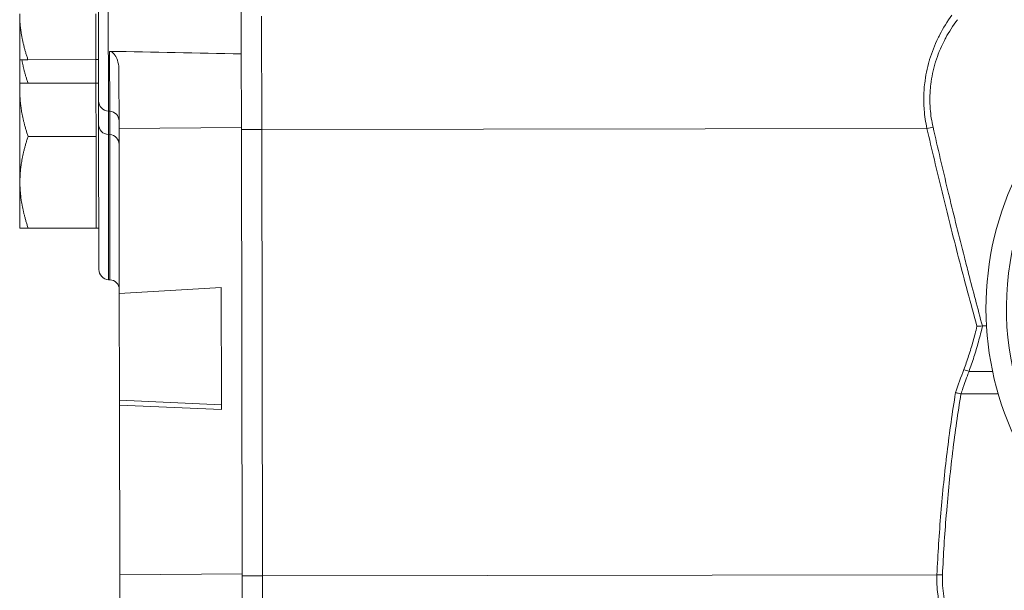
# Model space of a CAD drawing. Units: inches. Extents: x 4 to 249, y -1 to 301.
# Drawn here: x 97 to 103, y 41 to 44 of the extents above; entities that cross this region are included whole.
import ezdxf

# ---------------------------------------------------------------- set-up
doc = ezdxf.new("R2010")
doc.units = ezdxf.units.IN
doc.header["$MEASUREMENT"] = 0

msp = doc.modelspace()

# ---------------------------------------------------------------- linework, layer by layer
at = {"color": 0, "linetype": 'Continuous', "lineweight": 0, "extrusion": (2.22045e-16, 1, -2.22045e-16)}
for p, q in [((98.2223, 45.3171), (98.2244, 43.8937)), ((97.3475, 45.2102), (97.3498, 43.5798)), ((97.4082, 44.4988), (97.4096, 43.517)), ((96.8664, 43.8318), (96.866, 44.1131)), ((97.3334, 43.8325), (97.333, 44.1138)), ((98.3491, 44.0984), (98.3501, 43.4038)), ((98.3501, 43.4038), (98.3491, 44.0984)), ((97.418, 43.5166), (97.4175, 43.8831)), ((98.2251, 43.4036), (98.2244, 43.8937)), ((96.8666, 43.6879), (96.8664, 43.8318)), ((97.3334, 43.8325), (96.9167, 43.8319)), ((97.3336, 43.6885), (97.3334, 43.8325)), ((97.3334, 43.8325), (97.3494, 43.8325)), ((97.475, 43.4103), (97.4745, 43.7697)), ((96.8667, 43.6429), (96.8666, 43.6879)), ((96.8675, 43.0804), (96.8667, 43.6429)), ((97.3336, 43.6885), (96.9169, 43.6879)), ((97.3336, 43.6885), (97.3496, 43.6886)), ((97.3337, 43.6436), (97.3336, 43.6885)), ((97.3341, 43.3623), (97.3337, 43.6436)), ((97.3498, 43.5798), (97.35, 43.4358)), ((97.4096, 43.517), (97.4098, 43.373)), ((97.4096, 43.517), (97.418, 43.5166)), ((97.4182, 43.3726), (97.418, 43.5166)), ((97.35, 43.4358), (97.3513, 42.5471)), ((98.225, 43.416), (97.475, 43.4103)), ((97.475, 43.4103), (97.4765, 42.3994)), ((98.2251, 43.4036), (98.3501, 43.4038)), ((98.229, 40.6701), (98.2251, 43.4036)), ((102.4274, 43.4096), (98.3501, 43.4038)), ((98.354, 40.6702), (98.3501, 43.4038)), ((98.354, 40.6702), (98.3501, 43.4038)), ((97.3341, 43.3623), (96.9174, 43.3617)), ((97.3345, 43.0811), (97.3341, 43.3623)), ((97.4098, 43.373), (97.4111, 42.4843)), ((97.4098, 43.373), (97.4182, 43.3726)), ((97.4195, 42.4839), (97.4182, 43.3726)), ((96.8679, 42.7991), (96.8675, 43.0804)), ((97.3349, 42.7998), (97.3345, 43.0811)), ((97.3349, 42.7998), (96.9182, 42.7992)), ((97.3349, 42.7998), (97.3509, 42.7998)), ((97.4111, 42.4843), (97.4195, 42.4839)), ((98.1018, 42.4368), (97.4765, 42.3994)), ((98.1028, 41.718), (98.1018, 42.4368)), ((97.4765, 42.3994), (97.4774, 41.7458)), ((102.7675, 42.2006), (102.7923, 42.2006)), ((102.685, 41.9225), (102.8295, 41.9227)), ((102.6354, 41.785), (102.8639, 41.7853)), ((97.4774, 41.7458), (97.4775, 41.7163)), ((98.1028, 41.718), (97.4774, 41.7458)), ((98.1029, 41.6885), (97.4775, 41.7163)), ((97.479, 40.6759), (97.4775, 41.7163)), ((98.1028, 41.718), (98.1029, 41.6885)), ((98.229, 40.6816), (97.479, 40.6759)), ((97.479, 40.6759), (97.4795, 40.3264)), ((98.229, 40.6701), (98.354, 40.6702)), ((98.2296, 40.2303), (98.229, 40.6701)), ((102.4884, 40.6762), (98.354, 40.6702)), ((98.354, 40.6702), (98.3549, 40.0084)), ((98.3549, 40.0084), (98.354, 40.6702))]:
    msp.add_line(p, q, dxfattribs=at)
at = {"color": 0, "linetype": 'Continuous', "lineweight": 0, "extrusion": (-4.93038e-32, -2.22045e-16, -1)}
for centre, radius, start, end in [((-104.6641, 42.3095), 1.875, 319.80093, 66.95446), ((-104.6641, 42.3095), 1.75, 297.3265, 72.39239), ((-97.4128, 43.5799), 0.063, 272.91793, 359.91793), ((-97.415, 43.4566), 0.06, 92.91793, 179.91793), ((-97.413, 43.4359), 0.063, 272.91793, 359.91793), ((-97.4152, 43.3127), 0.06, 92.91793, 179.91793), ((-97.4143, 42.5472), 0.063, 272.91793, 359.91793), ((-97.4165, 42.4239), 0.06, 92.91793, 179.91793)]:
    msp.add_arc(centre, radius, start, end, dxfattribs=at)
at = {"color": 0, "linetype": 'Continuous', "lineweight": 0}
for centre, major_axis, ratio, start_param, end_param in [((103.921, 44.0052), (22.8726, -0.3801), 0.010493, -1.858934, -1.822328), ((102.4273, 43.4192), (0.0779, 0.0181), 0.116503, -1.597654, -1.102979)]:
    msp.add_ellipse(centre, major_axis=major_axis, ratio=ratio, start_param=start_param, end_param=end_param, dxfattribs=at)
at = {"color": 0, "linetype": 'Continuous', "lineweight": 0, "extrusion": (-5.54668e-32, -2.22045e-16, -1)}
msp.add_ellipse((104.4389, 39.4554), major_axis=(-0.433, -4.7115), ratio=0.485194, start_param=2.044664, end_param=2.079431, dxfattribs=at)
at = {"color": 0, "linetype": 'Continuous', "lineweight": 0, "extrusion": (-8.62817e-32, -2.22045e-16, -1)}
msp.add_ellipse((102.6532, 41.9428), major_axis=(-0.075, 0.0279), ratio=0.112068, start_param=-2.050528, end_param=-1.612607, dxfattribs=at)
at = {"color": 0, "linetype": 'Continuous', "lineweight": 0, "extrusion": (-5.08446e-32, -2.22045e-16, -1)}
msp.add_ellipse((102.4884, 40.6857), major_axis=(-0.0799, 0.0036), ratio=0.119391, start_param=-2.014276, end_param=-1.576324, dxfattribs=at)
at = {"color": 0, "linetype": 'Continuous', "lineweight": 0}
for points, weights in [([(96.866, 44.1131), (96.8662, 43.9826), (96.9167, 43.8319)], [1.77960773672, 1.77960773675, 1.65183764985]), ([(96.9167, 43.8319), (96.8664, 43.8318), (96.8664, 43.8318)], [1.65183764985, 1.77960773672, 1.77960773672]), ([(96.8791, 43.8319), (96.8915, 43.7637), (96.9169, 43.6879)], [1.7456117697, 1.71370122976, 1.65183764985]), ([(96.9169, 43.6879), (96.8666, 43.6879), (96.8666, 43.6879)], [1.65183764985, 1.77960773672, 1.77960773672]), ([(96.868, 43.6879), (96.8667, 43.6653), (96.8667, 43.6429)], [1.77583121335, 1.77960773672, 1.77960773672]), ([(96.8667, 43.6429), (96.8669, 43.5124), (96.9174, 43.3617)], [1.77960773672, 1.77960773675, 1.65183764985]), ([(96.9174, 43.3617), (96.8673, 43.2109), (96.8675, 43.0804)], [1.65183764985, 1.77960773669, 1.77960773672]), ([(96.8675, 43.0804), (96.8677, 42.9499), (96.9182, 42.7992)], [1.77960773672, 1.77960773675, 1.65183764985]), ([(96.9182, 42.7992), (96.8679, 42.7991), (96.8679, 42.7991)], [1.65183764985, 1.77960773672, 1.77960773672])]:
    msp.add_rational_spline(points, weights, degree=2, dxfattribs=at)
for points, knots in [([(102.5799, 44.1044), (102.5516, 44.0654), (102.5273, 44.0259), (102.5066, 43.9863), (102.5029, 43.9793), (102.4994, 43.9722), (102.4959, 43.9652), (102.4742, 43.9209), (102.457, 43.8764), (102.4437, 43.8323), (102.443, 43.8299), (102.4423, 43.8275), (102.4416, 43.8251), (102.428, 43.7787), (102.4188, 43.7326), (102.4134, 43.6862), (102.4131, 43.6839), (102.4129, 43.6817), (102.4126, 43.6794), (102.4079, 43.6352), (102.4066, 43.5906), (102.4089, 43.5465), (102.4092, 43.5397), (102.4097, 43.5329), (102.4102, 43.5261), (102.4132, 43.4869), (102.4189, 43.4481), (102.4274, 43.4096)], [0.0000002, 0.0000002, 0.0000002, 0.0000002, 0.1699564, 0.1699564, 0.1699564, 0.2, 0.2, 0.2, 0.389757, 0.389757, 0.389757, 0.4, 0.4, 0.4, 0.6, 0.6, 0.6, 0.6096487, 0.6096487, 0.6096487, 0.8, 0.8, 0.8, 0.8295054, 0.8295054, 0.8295054, 1, 1, 1, 1]), ([(102.6144, 44.0769), (102.5866, 44.0399), (102.5627, 44.0026), (102.5423, 43.965), (102.5387, 43.9584), (102.5352, 43.9518), (102.5319, 43.9452), (102.5105, 43.9032), (102.4936, 43.8611), (102.4805, 43.8193), (102.4798, 43.817), (102.4791, 43.8148), (102.4784, 43.8125), (102.465, 43.7685), (102.4559, 43.725), (102.4506, 43.6809), (102.4504, 43.6788), (102.4501, 43.6767), (102.4499, 43.6746), (102.4452, 43.6327), (102.444, 43.5904), (102.4462, 43.5488), (102.4465, 43.5423), (102.447, 43.5359), (102.4475, 43.5295), (102.4504, 43.4924), (102.4561, 43.4557), (102.4644, 43.4192)], [0, 0, 0, 0, 0.169997, 0.169997, 0.169997, 0.2, 0.2, 0.2, 0.389772, 0.389772, 0.389772, 0.4, 0.4, 0.4, 0.6, 0.6, 0.6, 0.609588, 0.609588, 0.609588, 0.8, 0.8, 0.8, 0.829426, 0.829426, 0.829426, 1, 1, 1, 1]), ([(97.4175, 43.8831), (97.4198, 43.8831), (97.422, 43.8827), (97.4284, 43.8809), (97.4323, 43.8788), (97.4414, 43.8717), (97.4462, 43.8659), (97.4579, 43.8483), (97.4643, 43.833), (97.4724, 43.8012), (97.4745, 43.7854), (97.4745, 43.7697)], [-0.5504805, -0.5504805, -0.5504805, -0.5504805, -0.5345598, -0.5345598, -0.5046563, -0.5046563, -0.4554513, -0.4554513, -0.3597264, -0.3597264, -0.2755485, -0.2755485, -0.2755485, -0.2755485]), ([(102.4274, 43.4096), (102.4568, 43.2829), (102.4875, 43.1535), (102.5198, 43.0215), (102.5521, 42.8896), (102.5859, 42.755), (102.6215, 42.6179), (102.6571, 42.4808), (102.6944, 42.3412), (102.7339, 42.1991)], [0, 0, 0, 0, 0.333333, 0.333333, 0.333333, 0.666667, 0.666667, 0.666667, 1, 1, 1, 1]), ([(102.4644, 43.4192), (102.4935, 43.2917), (102.5239, 43.1615), (102.5559, 43.0287), (102.5584, 43.0183), (102.5609, 43.0079), (102.5634, 42.9975), (102.5932, 42.8746), (102.6242, 42.7496), (102.6566, 42.6223), (102.6652, 42.5887), (102.6738, 42.5549), (102.6826, 42.521), (102.7098, 42.4156), (102.7379, 42.3088), (102.7675, 42.2006)], [0, 0, 0, 0, 0.3333333, 0.3333333, 0.3333333, 0.3593877, 0.3593877, 0.3593877, 0.6666667, 0.6666667, 0.6666667, 0.7478719, 0.7478719, 0.7478719, 1, 1, 1, 1]), ([(102.6532, 41.9333), (102.6635, 41.9609), (102.6734, 41.9892), (102.6829, 42.0181), (102.6924, 42.047), (102.7014, 42.0765), (102.71, 42.1067), (102.7185, 42.1368), (102.7265, 42.1676), (102.7339, 42.1991)], [0, 0, 0, 0, 0.3333333, 0.3333333, 0.3333333, 0.6666667, 0.6666667, 0.6666667, 0.9999981, 0.9999981, 0.9999981, 0.9999981]), ([(102.685, 41.9225), (102.6955, 41.9514), (102.7158, 42.0105), (102.7431, 42.1031), (102.7601, 42.1676), (102.7675, 42.2006)], [0, 0, 0, 0, 0.3333333, 0.6666667, 0.9999971, 0.9999971, 0.9999971, 0.9999971]), ([(102.7339, 42.1991), (102.7348, 42.1991), (102.7356, 42.1991), (102.7414, 42.1992), (102.7463, 42.1994), (102.7567, 42.1999), (102.7622, 42.2002), (102.7675, 42.2006)], [-0.08797612, -0.08797612, -0.08797612, -0.08797612, -0.08125909, -0.08125909, -0.04392107, -0.04392107, -0.00000415, -0.00000415, -0.00000415, -0.00000415]), ([(102.6354, 41.785), (102.6393, 41.7963), (102.6435, 41.8076), (102.6476, 41.819), (102.649, 41.8229), (102.6505, 41.8269), (102.6519, 41.8308), (102.6574, 41.8461), (102.6628, 41.8614), (102.6683, 41.8767), (102.6696, 41.8802), (102.6708, 41.8838), (102.6721, 41.8873), (102.6764, 41.899), (102.6807, 41.9108), (102.685, 41.9225)], [0, 0, 0, 0, 0.247213, 0.247213, 0.247213, 0.333333, 0.333333, 0.333333, 0.666667, 0.666667, 0.666667, 0.743971, 0.743971, 0.743971, 1, 1, 1, 1]), ([(102.4884, 40.6762), (102.4941, 40.803), (102.5022, 40.9289), (102.5126, 41.054), (102.523, 41.179), (102.5357, 41.3032), (102.5507, 41.4263), (102.5657, 41.5493), (102.5829, 41.6713), (102.6024, 41.7923)], [0, 0, 0, 0, 0.3333333, 0.3333333, 0.3333333, 0.6666667, 0.6666667, 0.6666667, 1, 1, 1, 1]), ([(102.5223, 40.6756), (102.5278, 40.7979), (102.5356, 40.9194), (102.5454, 41.04), (102.5457, 41.0437), (102.546, 41.0474), (102.5463, 41.0511), (102.5566, 41.1754), (102.569, 41.2988), (102.5839, 41.4211), (102.5844, 41.425), (102.5849, 41.4289), (102.5854, 41.4328), (102.6, 41.5512), (102.6168, 41.6686), (102.6354, 41.785)], [0, 0, 0, 0, 0.3234511, 0.3234511, 0.3234511, 0.3333333, 0.3333333, 0.3333333, 0.6666667, 0.6666667, 0.6666667, 0.677306, 0.677306, 0.677306, 0.9999997, 0.9999997, 0.9999997, 0.9999997]), ([(102.6354, 41.785), (102.6302, 41.7859), (102.6248, 41.7871), (102.6166, 41.7889), (102.6138, 41.7895), (102.6072, 41.7911), (102.6042, 41.7918), (102.6028, 41.7922), (102.6026, 41.7922), (102.6024, 41.7923), (102.6024, 41.7923)], [-0.03416251, -0.03416251, -0.03416251, -0.03416251, -0.0184558, -0.0184558, -0.01081355, -0.01081355, 0, 0, 0.00014541, 0.00029077, 0.00029077, 0.00029077, 0.00029077]), ([(102.8602, 40.0148), (102.819, 40.0431), (102.7816, 40.0726), (102.7476, 40.1032), (102.7366, 40.1131), (102.726, 40.1231), (102.7158, 40.1332), (102.6788, 40.1698), (102.6464, 40.2079), (102.6188, 40.2468), (102.615, 40.252), (102.6114, 40.2573), (102.6079, 40.2626), (102.5779, 40.307), (102.554, 40.3524), (102.5356, 40.3986), (102.5355, 40.3989), (102.5354, 40.3992), (102.5353, 40.3994), (102.5171, 40.4454), (102.5043, 40.4922), (102.4967, 40.5384), (102.4957, 40.5445), (102.4947, 40.5506), (102.4939, 40.5567), (102.4884, 40.5969), (102.4868, 40.6367), (102.4884, 40.6762)], [0.0000075, 0.0000075, 0.0000075, 0.0000075, 0.1512445, 0.1512445, 0.1512445, 0.2, 0.2, 0.2, 0.3762903, 0.3762903, 0.3762903, 0.4, 0.4, 0.4, 0.6, 0.6, 0.6, 0.6012008, 0.6012008, 0.6012008, 0.8, 0.8, 0.8, 0.8261883, 0.8261883, 0.8261883, 1, 1, 1, 1]), ([(102.8879, 40.0517), (102.8413, 40.0825), (102.7995, 40.1147), (102.7622, 40.1483), (102.7567, 40.1533), (102.7512, 40.1583), (102.7458, 40.1634), (102.7045, 40.2025), (102.6691, 40.2435), (102.6396, 40.2854), (102.6102, 40.3273), (102.5867, 40.3701), (102.5686, 40.4138), (102.5505, 40.4574), (102.5378, 40.5019), (102.5303, 40.5457), (102.5228, 40.5895), (102.5204, 40.6327), (102.5223, 40.6756)], [0, 0, 0, 0, 0.1740612, 0.1740612, 0.1740612, 0.2, 0.2, 0.2, 0.4, 0.4, 0.4, 0.6, 0.6, 0.6, 0.8, 0.8, 0.8, 1, 1, 1, 1])]:
    msp.add_open_spline(points, degree=3, knots=knots, dxfattribs=at)
msp.add_open_spline([(102.546, 43.0701), (102.546, 43.0701), (102.546, 43.0701), (102.546, 43.0701)], degree=3, dxfattribs=at)

doc.saveas('drawing.dxf')
